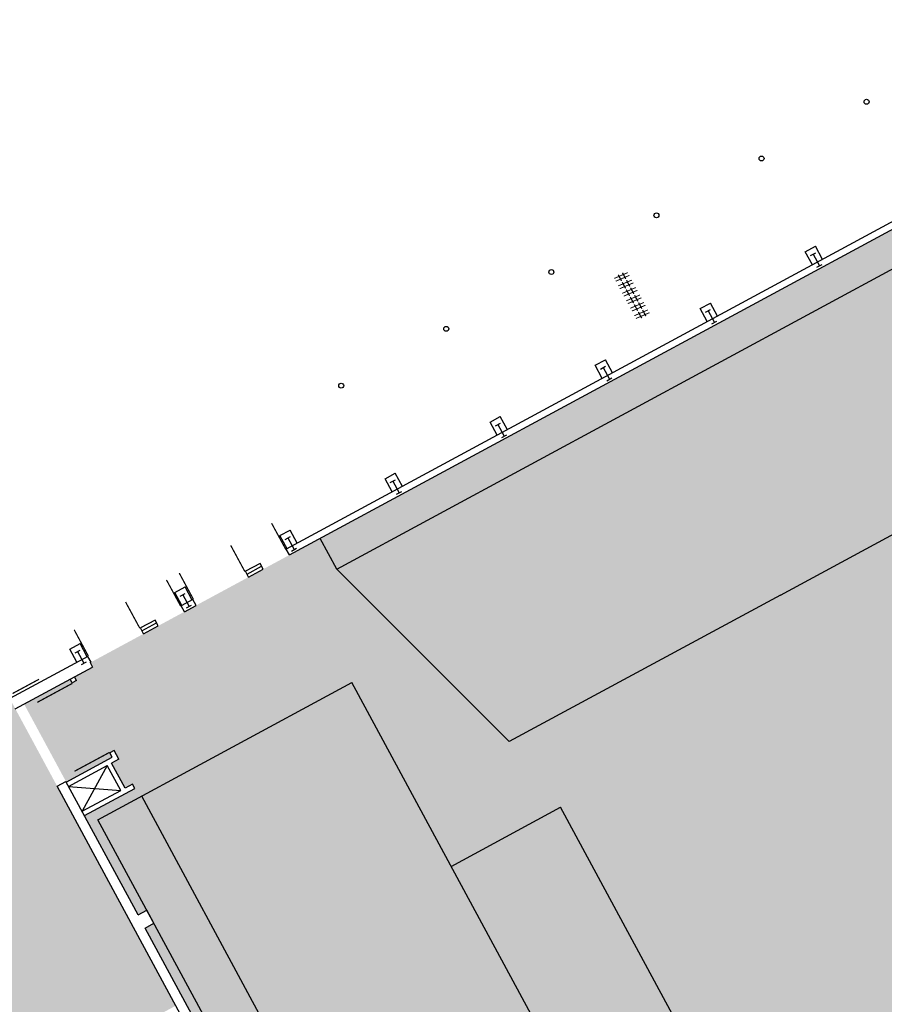
# Model space of a CAD drawing. Units: inches. Extents: x 69218428 to 69222728, y 27664699 to 27668276.
# Drawn here: x 69220205 to 69221247, y 27667068 to 27668255 of the extents above; entities that cross this region are included whole.
import ezdxf
from ezdxf.enums import TextEntityAlignment as Align

# ---------------------------------------------------------------- set-up
doc = ezdxf.new("R2010")
doc.units = ezdxf.units.IN
doc.header["$LTSCALE"] = 240
doc.header["$MEASUREMENT"] = 0
doc.layers.get('0').update_dxf_attribs({"linetype": 'CONTINUOUS'})
for name, color, linetype in [('A-COLS', 5, 'CONTINUOUS'), ('A-DOOR', 2, 'CONTINUOUS'), ('A-FLOR', 3, 'CONTINUOUS'), ('A-GLAZ', 1, 'CONTINUOUS'), ('A-WALL', 5, 'CONTINUOUS'), ('AREA-TEXT', 3, 'CONTINUOUS'), ('Rooms-Category-Color', 7, 'CONTINUOUS'), ('Rooms-College-Color', 7, 'CONTINUOUS'), ('Rooms-Department-Color', 7, 'CONTINUOUS'), ('Rooms-Division-Color', 7, 'CONTINUOUS')]:
    doc.layers.add(name, color=color, linetype=linetype)
doc.styles.add('CP_AREA', font='arial.ttf', dxfattribs={"height": 15})

# ---------------------------------------------------------------- blocks, each defined once
blk = doc.blocks.new('COL1')
for p, q in [((-0.5, 0.5), (0.5, 0.5)), ((0, 0.5), (0, -0.5)), ((-0.5, -0.5), (0.5, -0.5))]:
    blk.add_line(p, q)

msp = doc.modelspace()

# ---------------------------------------------------------------- hatches: boundary and pattern name
at = {"layer": 'Rooms-Category-Color', "true_color": 0xfbafa2}
msp.add_hatch(color=21, dxfattribs=at).paths.add_polyline_path([(69220670.1, 27667685.4), (69220290, 27667480), (69220292.9, 27667474.7), (69220270.9, 27667462.9), (69220273.3, 27667458.5), (69220268, 27667455.6), (69220265.6, 27667460), (69220210.2, 27667430.1), (69220261.1, 27667335.9), (69220316.5, 27667365.9), (69220313.6, 27667371.2), (69220318.9, 27667374), (69220324.6, 27667363.5), (69220315.8, 27667358.7), (69220332, 27667328.8), (69220340.8, 27667333.5), (69220343.6, 27667328.3), (69220282.9, 27667295.5), (69220347.6, 27667175.8), (69220358.1, 27667181.5), (69220366.7, 27667165.7), (69220356.1, 27667160), (69220484.5, 27666922.4), (69220495.1, 27666928.1), (69220503.6, 27666912.3), (69220493.1, 27666906.6), (69220621.4, 27666669.1), (69220632, 27666674.8), (69220640.5, 27666658.9), (69220630, 27666653.2), (69220758.3, 27666415.7), (69220768.9, 27666421.4), (69220777.4, 27666405.6), (69220766.9, 27666399.9), (69220895.2, 27666162.3), (69220905.8, 27666168), (69220914.4, 27666152.2), (69220903.8, 27666146.5), (69221032.2, 27665908.9), (69221042.7, 27665914.6), (69221051.3, 27665898.8), (69221040.7, 27665893.1), (69221105.4, 27665773.5), (69221166.1, 27665806.3), (69221168.9, 27665801), (69221160.1, 27665796.2), (69221176.3, 27665766.3), (69221185.1, 27665771.1), (69221190.8, 27665760.5), (69221185.5, 27665757.7), (69221182.7, 27665762.9), (69221127.2, 27665733), (69221179.1, 27665637.1), (69221234.5, 27665667), (69221231.2, 27665673.2), (69221236.4, 27665676.1), (69221239.8, 27665669.9), (69221255.6, 27665678.5), (69221257.5, 27665674.9), (69221263.7, 27665678.3), (69222011.5, 27666082.4), (69222644.9, 27666424.6), (69222642.5, 27666429), (69222704.1, 27666462.3), (69221735.2, 27668255.3), (69221673.7, 27668222), (69221671.3, 27668226.4), (69221291.2, 27668021)])
at = {"layer": 'Rooms-Category-Color', "true_color": 0xadadad}
msp.add_hatch(color=253, dxfattribs=at).paths.add_polyline_path([(69220199.6, 27667424.4), (69220193, 27667436.7), (69220137.6, 27667406.7), (69220144.2, 27667394.4), (69219786.1, 27667200.9), (69219899.3, 27666991.5), (69219979.2, 27666843.7), (69220082.1, 27666899.4), (69220097.9, 27666907.9), (69220098.4, 27666907), (69220393.1, 27667066.3)])
at = {"layer": 'Rooms-College-Color', "true_color": 0xffff64}
for points in [[(69220670.1, 27667685.4), (69220290, 27667480), (69220292.9, 27667474.7), (69220270.9, 27667462.9), (69220273.3, 27667458.5), (69220268, 27667455.6), (69220265.6, 27667460), (69220210.2, 27667430.1), (69220261.1, 27667335.9), (69220316.5, 27667365.9), (69220313.6, 27667371.2), (69220318.9, 27667374), (69220324.6, 27667363.5), (69220315.8, 27667358.7), (69220332, 27667328.8), (69220340.8, 27667333.5), (69220343.6, 27667328.3), (69220282.9, 27667295.5), (69220347.6, 27667175.8), (69220358.1, 27667181.5), (69220366.7, 27667165.7), (69220356.1, 27667160), (69220484.5, 27666922.4), (69220495.1, 27666928.1), (69220503.6, 27666912.3), (69220493.1, 27666906.6), (69220621.4, 27666669.1), (69220632, 27666674.8), (69220640.5, 27666658.9), (69220630, 27666653.2), (69220758.3, 27666415.7), (69220768.9, 27666421.4), (69220777.4, 27666405.6), (69220766.9, 27666399.9), (69220895.2, 27666162.3), (69220905.8, 27666168), (69220914.4, 27666152.2), (69220903.8, 27666146.5), (69221032.2, 27665908.9), (69221042.7, 27665914.6), (69221051.3, 27665898.8), (69221040.7, 27665893.1), (69221105.4, 27665773.5), (69221166.1, 27665806.3), (69221168.9, 27665801), (69221160.1, 27665796.2), (69221176.3, 27665766.3), (69221185.1, 27665771.1), (69221190.8, 27665760.5), (69221185.5, 27665757.7), (69221182.7, 27665762.9), (69221127.2, 27665733), (69221179.1, 27665637.1), (69221234.5, 27665667), (69221231.2, 27665673.2), (69221236.4, 27665676.1), (69221239.8, 27665669.9), (69221255.6, 27665678.5), (69221257.5, 27665674.9), (69221263.7, 27665678.3), (69222011.5, 27666082.4), (69222644.9, 27666424.6), (69222642.5, 27666429), (69222704.1, 27666462.3), (69221735.2, 27668255.3), (69221673.7, 27668222), (69221671.3, 27668226.4), (69221291.2, 27668021)], [(69220199.6, 27667424.4), (69220193, 27667436.7), (69220137.6, 27667406.7), (69220144.2, 27667394.4), (69219786.1, 27667200.9), (69219899.3, 27666991.5), (69219979.2, 27666843.7), (69220082.1, 27666899.4), (69220097.9, 27666907.9), (69220098.4, 27666907), (69220393.1, 27667066.3)]]:
    msp.add_hatch(color=51, dxfattribs=at).paths.add_polyline_path(points)
at = {"layer": 'Rooms-Department-Color', "true_color": 0x604aed}
msp.add_hatch(color=173, dxfattribs=at).paths.add_polyline_path([(69220670.1, 27667685.4), (69220290, 27667480), (69220292.9, 27667474.7), (69220270.9, 27667462.9), (69220273.3, 27667458.5), (69220268, 27667455.6), (69220265.6, 27667460), (69220210.2, 27667430.1), (69220261.1, 27667335.9), (69220316.5, 27667365.9), (69220313.6, 27667371.2), (69220318.9, 27667374), (69220324.6, 27667363.5), (69220315.8, 27667358.7), (69220332, 27667328.8), (69220340.8, 27667333.5), (69220343.6, 27667328.3), (69220282.9, 27667295.5), (69220347.6, 27667175.8), (69220358.1, 27667181.5), (69220366.7, 27667165.7), (69220356.1, 27667160), (69220484.5, 27666922.4), (69220495.1, 27666928.1), (69220503.6, 27666912.3), (69220493.1, 27666906.6), (69220621.4, 27666669.1), (69220632, 27666674.8), (69220640.5, 27666658.9), (69220630, 27666653.2), (69220758.3, 27666415.7), (69220768.9, 27666421.4), (69220777.4, 27666405.6), (69220766.9, 27666399.9), (69220895.2, 27666162.3), (69220905.8, 27666168), (69220914.4, 27666152.2), (69220903.8, 27666146.5), (69221032.2, 27665908.9), (69221042.7, 27665914.6), (69221051.3, 27665898.8), (69221040.7, 27665893.1), (69221105.4, 27665773.5), (69221166.1, 27665806.3), (69221168.9, 27665801), (69221160.1, 27665796.2), (69221176.3, 27665766.3), (69221185.1, 27665771.1), (69221190.8, 27665760.5), (69221185.5, 27665757.7), (69221182.7, 27665762.9), (69221127.2, 27665733), (69221179.1, 27665637.1), (69221234.5, 27665667), (69221231.2, 27665673.2), (69221236.4, 27665676.1), (69221239.8, 27665669.9), (69221255.6, 27665678.5), (69221257.5, 27665674.9), (69221263.7, 27665678.3), (69222011.5, 27666082.4), (69222644.9, 27666424.6), (69222642.5, 27666429), (69222704.1, 27666462.3), (69221735.2, 27668255.3), (69221673.7, 27668222), (69221671.3, 27668226.4), (69221291.2, 27668021)])
at = {"layer": 'Rooms-Department-Color', "true_color": 0xacacac}
msp.add_hatch(color=253, dxfattribs=at).paths.add_polyline_path([(69220199.6, 27667424.4), (69220193, 27667436.7), (69220137.6, 27667406.7), (69220144.2, 27667394.4), (69219786.1, 27667200.9), (69219899.3, 27666991.5), (69219979.2, 27666843.7), (69220082.1, 27666899.4), (69220097.9, 27666907.9), (69220098.4, 27666907), (69220393.1, 27667066.3)])
at = {"layer": 'Rooms-Division-Color', "true_color": 0x604aed}
msp.add_hatch(color=173, dxfattribs=at).paths.add_polyline_path([(69220670.1, 27667685.4), (69220290, 27667480), (69220292.9, 27667474.7), (69220270.9, 27667462.9), (69220273.3, 27667458.5), (69220268, 27667455.6), (69220265.6, 27667460), (69220210.2, 27667430.1), (69220261.1, 27667335.9), (69220316.5, 27667365.9), (69220313.6, 27667371.2), (69220318.9, 27667374), (69220324.6, 27667363.5), (69220315.8, 27667358.7), (69220332, 27667328.8), (69220340.8, 27667333.5), (69220343.6, 27667328.3), (69220282.9, 27667295.5), (69220347.6, 27667175.8), (69220358.1, 27667181.5), (69220366.7, 27667165.7), (69220356.1, 27667160), (69220484.5, 27666922.4), (69220495.1, 27666928.1), (69220503.6, 27666912.3), (69220493.1, 27666906.6), (69220621.4, 27666669.1), (69220632, 27666674.8), (69220640.5, 27666658.9), (69220630, 27666653.2), (69220758.3, 27666415.7), (69220768.9, 27666421.4), (69220777.4, 27666405.6), (69220766.9, 27666399.9), (69220895.2, 27666162.3), (69220905.8, 27666168), (69220914.4, 27666152.2), (69220903.8, 27666146.5), (69221032.2, 27665908.9), (69221042.7, 27665914.6), (69221051.3, 27665898.8), (69221040.7, 27665893.1), (69221105.4, 27665773.5), (69221166.1, 27665806.3), (69221168.9, 27665801), (69221160.1, 27665796.2), (69221176.3, 27665766.3), (69221185.1, 27665771.1), (69221190.8, 27665760.5), (69221185.5, 27665757.7), (69221182.7, 27665762.9), (69221127.2, 27665733), (69221179.1, 27665637.1), (69221234.5, 27665667), (69221231.2, 27665673.2), (69221236.4, 27665676.1), (69221239.8, 27665669.9), (69221255.6, 27665678.5), (69221257.5, 27665674.9), (69221263.7, 27665678.3), (69222011.5, 27666082.4), (69222644.9, 27666424.6), (69222642.5, 27666429), (69222704.1, 27666462.3), (69221735.2, 27668255.3), (69221673.7, 27668222), (69221671.3, 27668226.4), (69221291.2, 27668021)])
at = {"layer": 'Rooms-Division-Color', "true_color": 0xadadad}
msp.add_hatch(color=253, dxfattribs=at).paths.add_polyline_path([(69220199.6, 27667424.4), (69220193, 27667436.7), (69220137.6, 27667406.7), (69220144.2, 27667394.4), (69219786.1, 27667200.9), (69219899.3, 27666991.5), (69219979.2, 27666843.7), (69220082.1, 27666899.4), (69220097.9, 27666907.9), (69220098.4, 27666907), (69220393.1, 27667066.3)])

# ---------------------------------------------------------------- linework, layer by layer
at = {"layer": 'A-DOOR'}
for points in [[(69220525.8, 27667616.5, 1.5, 1.5, 0), (69220508.6, 27667648.2, 0, 0, 0), (69220509.3, 27667648.5, 0, 0, 0.414214), (69220494.7, 27667599.7, 0, 0, 0.414214)], [(69220476.4, 27667589.9, 1.5, 1.5, 0), (69220459.3, 27667621.5, 0, 0, 0), (69220460, 27667621.9, 0, 0, 0.414214), (69220445.4, 27667573.1, 0, 0, 0.414214)], [(69220414.4, 27667556.3, 1.5, 1.5, 0), (69220397.3, 27667588, 0, 0, 0), (69220396.7, 27667587.7, 0, 0, -0.414214), (69220445.4, 27667573.1, 0, 0, -0.414214)], [(69220399.1, 27667548, 1.5, 1.5, 0), (69220381.9, 27667579.7, 0, 0, 0), (69220382.6, 27667580.1, 0, 0, 0.414214), (69220368.1, 27667531.3, 0, 0, 0.414214)], [(69220349.8, 27667521.4, 1.5, 1.5, 0), (69220332.6, 27667553.1, 0, 0, 0), (69220333.3, 27667553.4, 0, 0, 0.414214), (69220318.8, 27667504.6, 0, 0, 0.414214)], [(69220287.7, 27667487.9, 1.5, 1.5, 0), (69220270.6, 27667519.6, 0, 0, 0), (69220270, 27667519.2, 0, 0, -0.414214), (69220318.8, 27667504.6, 0, 0, -0.414214)], [(69220196.4, 27667442.8, 1.5, 1.5, 0), (69220228.1, 27667459.9, 0, 0, 0), (69220228.5, 27667459.2, 0, 0, 0.414214), (69220179.7, 27667473.8, 0, 0, 0.414214)], [(69220268.4, 27667455, 1.5, 1.5, 0), (69220226.1, 27667432.1, 0, 0, 0), (69220225.8, 27667432.8, 0, 0, 0.414214), (69220290.8, 27667413.4, 0, 0, 0.414214)], [(69220313.3, 27667371.8, 1.5, 1.5, 0), (69220271, 27667349, 0, 0, 0), (69220271.4, 27667348.3, 0, 0, -0.414214), (69220290.8, 27667413.4, 0, 0, -0.414214)]]:
    msp.add_lwpolyline(points, format="xyseb", dxfattribs=at)
at = {"layer": 'A-FLOR'}
for p, q in [((69220587.2, 27667592.8), (69221389.5, 27668026.4)), ((69221122.4, 27667561.5), (69221449.7, 27667738.4)), ((69220587.2, 27667592.8), (69220567.2, 27667629.8)), ((69220795.1, 27667384.7), (69220587.2, 27667592.8)), ((69220299.2, 27667290.6), (69220605.3, 27667456)), ((69221416.4, 27665955.2), (69220605.3, 27667456)), ((69220310.5, 27667355.8), (69220280.1, 27667300.7)), ((69220263.9, 27667330.6), (69220326.7, 27667325.9)), ((69221163, 27665818.2), (69220352, 27667319.1)), ((69220725.2, 27667234.3), (69220857.1, 27667305.7)), ((69221428.6, 27666248.2), (69220857.1, 27667305.7)), ((69221110.2, 27665789.7), (69220299.2, 27667290.6))]:
    msp.add_line(p, q, dxfattribs=at)
msp.add_lwpolyline([(69221122.4, 27667561.5), (69220795.1, 27667384.7)], dxfattribs=at)
at = {"layer": 'A-GLAZ'}
for p, q in [((69220494.7, 27667599.7), (69220477.1, 27667590.2)), ((69220479, 27667586.7), (69220496.6, 27667596.2)), ((69220480.9, 27667583.2), (69220498.5, 27667592.7)), ((69220368.1, 27667531.3), (69220350.4, 27667521.8)), ((69220352.3, 27667518.2), (69220370, 27667527.8)), ((69220354.2, 27667514.7), (69220371.9, 27667524.2))]:
    msp.add_line(p, q, dxfattribs=at)
at = {"layer": 'A-WALL'}
for p, q in [((69220530.2, 27667609.8), (69221385.3, 27668071.9)), ((69221287.4, 27668028.1), (69220526.4, 27667616.9)), ((69221152.2, 27667975.5), (69221164.5, 27667982.1)), ((69221173, 27667966.3), (69221164.5, 27667982.1)), ((69221160.7, 27667959.6), (69221152.2, 27667975.5)), ((69221025.5, 27667907), (69221037.8, 27667913.6)), ((69221034, 27667891.2), (69221025.5, 27667907)), ((69221046.4, 27667897.8), (69221037.8, 27667913.6)), ((69220898.8, 27667838.5), (69220911.1, 27667845.2)), ((69220907.4, 27667822.7), (69220898.8, 27667838.5)), ((69220919.7, 27667829.4), (69220911.1, 27667845.2)), ((69220772.1, 27667770.1), (69220784.4, 27667776.7)), ((69220793, 27667760.9), (69220784.4, 27667776.7)), ((69220780.7, 27667754.2), (69220772.1, 27667770.1)), ((69220645.4, 27667701.6), (69220657.7, 27667708.3)), ((69220666.3, 27667692.4), (69220657.7, 27667708.3)), ((69220654, 27667685.8), (69220645.4, 27667701.6)), ((69220518.7, 27667633.2), (69220531, 27667639.8)), ((69220527.3, 27667617.3), (69220518.7, 27667633.2)), ((69220539.6, 27667624), (69220531, 27667639.8)), ((69220530.2, 27667609.8), (69220526.4, 27667616.9)), ((69220498.5, 27667592.7), (69220494.7, 27667599.7)), ((69220480.9, 27667583.2), (69220477.1, 27667590.2)), ((69220392, 27667564.7), (69220404.4, 27667571.4)), ((69220400.6, 27667548.9), (69220392, 27667564.7)), ((69220412.9, 27667555.5), (69220404.4, 27667571.4)), ((69220413.8, 27667556), (69220399.7, 27667548.4)), ((69220403.5, 27667541.4), (69220399.7, 27667548.4)), ((69220403.5, 27667541.4), (69220399.7, 27667548.4)), ((69220403.5, 27667541.4), (69220417.6, 27667548.9)), ((69220417.6, 27667548.9), (69220413.8, 27667556)), ((69220371.9, 27667524.2), (69220368.1, 27667531.3)), ((69220354.2, 27667514.7), (69220350.4, 27667521.8)), ((69220265.4, 27667496.2), (69220277.7, 27667502.9)), ((69220286.2, 27667487.1), (69220277.7, 27667502.9)), ((69220286.2, 27667487.1), (69220277.7, 27667502.9)), ((69220273.9, 27667480.4), (69220265.4, 27667496.2)), ((69220287.1, 27667487.5), (69220193, 27667436.7)), ((69220290.9, 27667480.5), (69220287.1, 27667487.5)), ((69220290, 27667480), (69220290.9, 27667480.5)), ((69220290, 27667480), (69220292.9, 27667474.7)), ((69220199.6, 27667424.4), (69220292.9, 27667474.7)), ((69220268, 27667455.6), (69220265.6, 27667460)), ((69220273.3, 27667458.5), (69220268, 27667455.6)), ((69220273.3, 27667458.5), (69220270.9, 27667462.9)), ((69220318.9, 27667374), (69220313.6, 27667371.2)), ((69220316.5, 27667365.9), (69220313.6, 27667371.2)), ((69220324.6, 27667363.5), (69220318.9, 27667374)), ((69220261.1, 27667335.9), (69220316.5, 27667365.9)), ((69220324.6, 27667363.5), (69220315.8, 27667358.7)), ((69220332, 27667328.8), (69220315.8, 27667358.7)), ((69220263.9, 27667330.6), (69220310.5, 27667355.8)), ((69220326.7, 27667325.9), (69220310.5, 27667355.8)), ((69220250, 27667331.1), (69220260.6, 27667336.8)), ((69220347.6, 27667175.8), (69220260.6, 27667336.8)), ((69220611.8, 27666661.6), (69220250, 27667331.1)), ((69220280.1, 27667300.7), (69220326.7, 27667325.9)), ((69220282.9, 27667295.5), (69220343.6, 27667328.3)), ((69220340.8, 27667333.5), (69220332, 27667328.8)), ((69220343.6, 27667328.3), (69220340.8, 27667333.5)), ((69220347.6, 27667175.8), (69220358.1, 27667181.5)), ((69220366.7, 27667165.7), (69220358.1, 27667181.5)), ((69220356.1, 27667160), (69220366.7, 27667165.7)), ((69220484.5, 27666922.4), (69220356.1, 27667160))]:
    msp.add_line(p, q, dxfattribs=at)
for centre in [(69221226.1, 27668156.3), (69221099.4, 27668087.9), (69220972.7, 27668019.4), (69220846, 27667951), (69220719.3, 27667882.5), (69220592.6, 27667814)]:
    msp.add_circle(centre, 3, dxfattribs=at)

# ---------------------------------------------------------------- block references
at = {"layer": 'A-COLS', "xscale": 6.999999996274709, "yscale": 15.99999999914053, "zscale": 6.999999996274709, "rotation": 28.38557588376123}
for p in [(69221165.5, 27667965.6), (69221038.8, 27667897.1), (69220912.1, 27667828.7), (69220785.4, 27667760.2), (69220658.7, 27667691.8), (69220532, 27667623.3), (69220405.3, 27667554.8), (69220278.6, 27667486.4)]:
    msp.add_blockref('COL1', p, dxfattribs=at)

# ---------------------------------------------------------------- texts
at = {"layer": 'AREA-TEXT', "style": 'CP_AREA', "width": 0.75}
msp.add_text('######', height=18, rotation=298.39, dxfattribs=at).set_placement((69220943.1, 27667922.7), align=Align.MIDDLE_CENTER)

doc.saveas('drawing.dxf')
